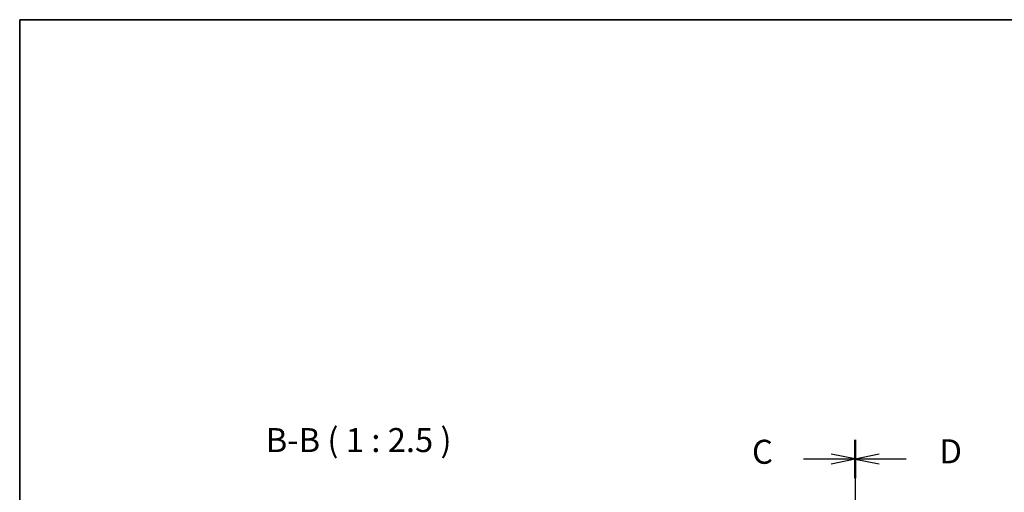
# Model space of a CAD drawing. Units: millimetres. Extents: x 22 to 3190, y 12 to 714.
# Drawn here: x 618 to 875, y 591 to 714 of the extents above; entities that cross this region are included whole.
import ezdxf

# ---------------------------------------------------------------- set-up
doc = ezdxf.new("R2010")
doc.units = ezdxf.units.MM
doc.header["$LTSCALE"] = 1.5
doc.linetypes.add('CHAIN', pattern=[0.3543, 0.2362, -0.0295, 0.0591, -0.0295])
for name, color, linetype, lineweight in [('Border (ISO)', 7, 'Continuous', 35), ('Section Line (ISO)', 7, 'CHAIN', 25), ('Symbol (ISO)', 7, 'Continuous', 18)]:
    doc.layers.add(name, color=color, linetype=linetype, lineweight=lineweight)
doc.styles.add('Note Text (TK)', font='txt')

# ---------------------------------------------------------------- blocks, each defined once
blk = doc.blocks.new('図面枠 tk図枠')
at = {"layer": 'Border (ISO)'}
for q in [(405.5, 289), (14.5, 8)]:
    blk.add_line((14.5, 289), q, dxfattribs=at)
blk = doc.blocks.new('2dTransSection2')
at = {"layer": 'Section Line (ISO)', "linetype": 'CHAIN'}
blk.add_line((101.59, 245.89), (101.59, 167.59), dxfattribs=at)
at = {"layer": 'Section Line (ISO)', "linetype": 'Continuous', "lineweight": 50}
for p, q in [((101.59, 245.89), (101.59, 241.9)), ((101.59, 171.58), (101.59, 167.59))]:
    blk.add_line(p, q, dxfattribs=at)
at = {"layer": 'Section Line (ISO)', "linetype": 'Continuous'}
for p, q in [((101.59, 243.9), (99.09, 244.4)), ((96.21, 243.9), (99.09, 243.9)), ((99.09, 243.9), (101.59, 243.9)), ((99.09, 243.4), (101.59, 243.9)), ((96.21, 169.59), (99.09, 169.59)), ((101.59, 169.59), (99.09, 170.09)), ((99.09, 169.59), (101.59, 169.59)), ((99.09, 169.09), (101.59, 169.59))]:
    blk.add_line(p, q, dxfattribs=at)
at = {"layer": 'Section Line (ISO)', "char_height": 2.5, "attachment_point": 7, "line_spacing_factor": 0.25, "style": 'Note Text (TK)'}
for insert in [(90.83, 242.62), (90.83, 168.31)]:
    blk.add_mtext('C', dxfattribs=dict(at, insert=insert))
blk = doc.blocks.new('2dTransSection3')
at = {"layer": 'Section Line (ISO)', "linetype": 'CHAIN'}
blk.add_line((101.59, 247.44), (101.59, 169.55), dxfattribs=at)
at = {"layer": 'Section Line (ISO)', "linetype": 'Continuous', "lineweight": 50}
for p, q in [((101.59, 247.44), (101.59, 243.86)), ((101.59, 173.13), (101.59, 169.55))]:
    blk.add_line(p, q, dxfattribs=at)
at = {"layer": 'Section Line (ISO)', "linetype": 'Continuous'}
for p, q in [((104.09, 246.15), (101.59, 245.65)), ((104.09, 245.65), (101.59, 245.65)), ((101.59, 245.65), (104.09, 245.15)), ((106.91, 245.65), (104.09, 245.65)), ((104.09, 171.84), (101.59, 171.34)), ((104.09, 171.34), (101.59, 171.34)), ((101.59, 171.34), (104.09, 170.84)), ((106.91, 171.34), (104.09, 171.34))]:
    blk.add_line(p, q, dxfattribs=at)
at = {"layer": 'Section Line (ISO)', "char_height": 2.5, "attachment_point": 7, "line_spacing_factor": 0.25, "style": 'Note Text (TK)'}
for insert in [(110.37, 244.42), (110.37, 170.11)]:
    blk.add_mtext('D', dxfattribs=dict(at, insert=insert))

msp = doc.modelspace()

# ---------------------------------------------------------------- block references
at = {"xscale": 2.5, "yscale": 2.5, "zscale": 2.5}
msp.add_blockref('図面枠 tk図枠', (582, -8), dxfattribs=at)
at = {"layer": 'Section Line (ISO)', "xscale": 2.5, "yscale": 2.5, "zscale": 2.5}
for name, p in [('2dTransSection2', (582, -9.704)), ('2dTransSection3', (582, -14.0877))]:
    msp.add_blockref(name, p, dxfattribs=at)

# ---------------------------------------------------------------- texts
at = {"layer": 'Symbol (ISO)', "color": 7, "insert": (682.3672, 599.8955), "char_height": 6.25, "attachment_point": 7, "line_spacing_factor": 0.25, "style": 'Note Text (TK)'}
msp.add_mtext('B-B ( 1 : 2.5 )', dxfattribs=at)

doc.saveas('drawing.dxf')
